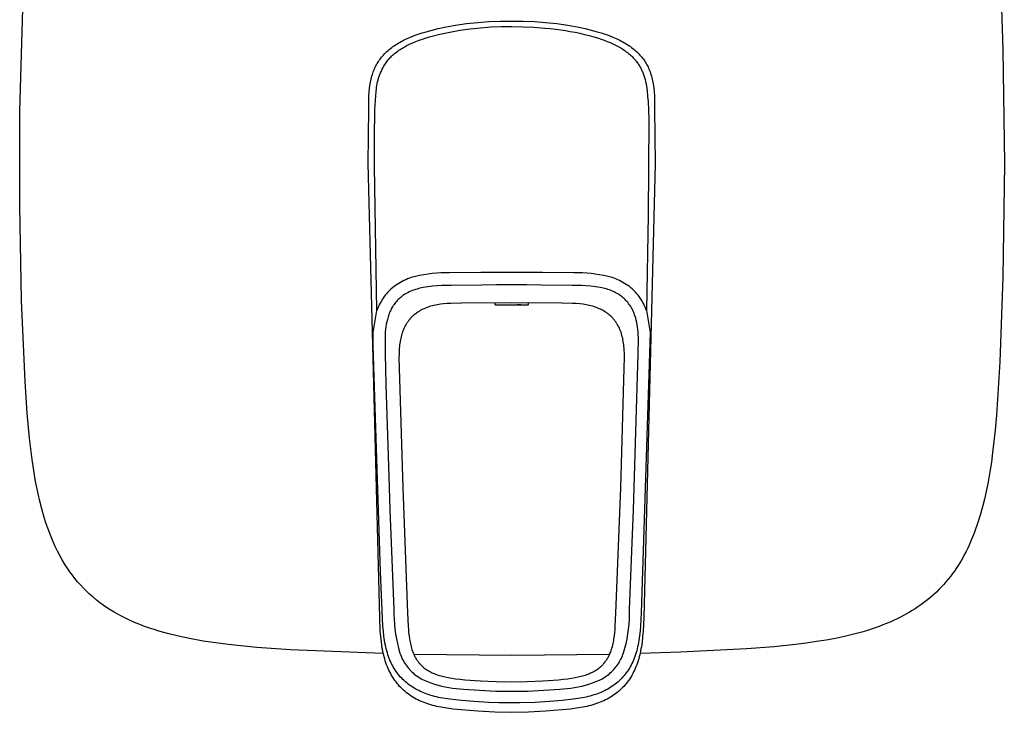
# Model space of a CAD drawing. Units: millimetres. Extents: x -160 to 243, y -217 to 203.
# Drawn here: x 89 to 243, y 40 to 148 of the extents above; entities that cross this region are included whole.
import ezdxf

# ---------------------------------------------------------------- set-up
doc = ezdxf.new("R2010")
doc.units = ezdxf.units.MM
doc.header["$MEASUREMENT"] = 0
doc.layers.add('Default', color=7, linetype='Continuous', true_color=0x000000)

msp = doc.modelspace()

# ---------------------------------------------------------------- linework, layer by layer
at = {"layer": 'Default', "color": 7, "true_color": 0xffffff}
for p, q in [((89.01, 134.16), (89.66, 156.73)), ((242.2, 152.61), (242.49, 143.74)), ((157.03, 147.58), (158.76, 147.83)), ((158.76, 147.83), (160.51, 148.02)), ((160.51, 148.02), (162.26, 148.15)), ((162.26, 148.15), (164.01, 148.23)), ((164.01, 148.23), (165.77, 148.24)), ((165.77, 148.24), (165.81, 148.24)), ((165.81, 148.24), (165.87, 148.24)), ((165.87, 148.24), (167.62, 148.23)), ((167.62, 148.23), (169.37, 148.15)), ((169.37, 148.15), (171.11, 148.02)), ((171.11, 148.02), (172.86, 147.83)), ((172.86, 147.83), (174.59, 147.58)), ((150.6, 145.96), (151.21, 146.18)), ((151.21, 146.18), (151.83, 146.38)), ((151.83, 146.38), (152.45, 146.57)), ((152.45, 146.57), (153.39, 146.83)), ((153, 145.77), (154.57, 146.17)), ((153.39, 146.83), (154.34, 147.06)), ((154.34, 147.06), (155.3, 147.27)), ((154.57, 146.17), (156.15, 146.51)), ((155.3, 147.27), (157.03, 147.58)), ((156.15, 146.51), (157.74, 146.79)), ((157.74, 146.79), (159.35, 147.02)), ((159.35, 147.02), (160.96, 147.19)), ((160.96, 147.19), (162.57, 147.31)), ((162.57, 147.31), (164.19, 147.37)), ((164.19, 147.37), (165.81, 147.38)), ((165.81, 147.38), (167.56, 147.35)), ((167.56, 147.35), (169.27, 147.28)), ((169.27, 147.28), (170.99, 147.15)), ((170.99, 147.15), (171.84, 147.07)), ((171.84, 147.07), (172.69, 146.97)), ((172.69, 146.97), (174.2, 146.75)), ((174.2, 146.75), (174.96, 146.62)), ((174.59, 147.58), (176.31, 147.27)), ((174.96, 146.62), (175.71, 146.48)), ((175.71, 146.48), (176.44, 146.33)), ((176.31, 147.27), (177.27, 147.07)), ((176.44, 146.33), (177.17, 146.16)), ((177.17, 146.16), (177.9, 145.97)), ((177.27, 147.07), (178.22, 146.83)), ((178.22, 146.83), (179.17, 146.57)), ((179.17, 146.57), (179.17, 146.57)), ((179.17, 146.57), (179.79, 146.38)), ((179.79, 146.38), (180.4, 146.18)), ((180.4, 146.18), (181.02, 145.96)), ((147.46, 144.38), (147.66, 144.51)), ((147.66, 144.51), (147.86, 144.64)), ((147.86, 144.64), (148.07, 144.77)), ((148.07, 144.77), (148.3, 144.9)), ((148.3, 144.9), (148.54, 145.03)), ((148.54, 145.03), (148.77, 145.16)), ((148.77, 145.16), (149.01, 145.28)), ((149.01, 145.28), (149.5, 145.51)), ((149.5, 145.51), (149.99, 145.72)), ((149.53, 144.45), (149.95, 144.66)), ((149.95, 144.66), (150.39, 144.86)), ((149.99, 145.72), (150.6, 145.96)), ((150.39, 144.86), (150.83, 145.04)), ((150.83, 145.04), (151.36, 145.24)), ((151.36, 145.24), (151.9, 145.43)), ((151.9, 145.43), (152.45, 145.61)), ((152.45, 145.61), (153, 145.77)), ((177.9, 145.97), (178.62, 145.77)), ((178.62, 145.77), (179.19, 145.6)), ((179.19, 145.6), (179.76, 145.42)), ((179.76, 145.42), (180.25, 145.24)), ((180.25, 145.24), (180.74, 145.06)), ((180.74, 145.06), (181.18, 144.88)), ((181.02, 145.96), (181.62, 145.72)), ((181.18, 144.88), (181.62, 144.69)), ((181.62, 145.72), (182.11, 145.51)), ((181.62, 144.69), (182.04, 144.48)), ((182.11, 145.51), (182.6, 145.28)), ((182.6, 145.28), (182.84, 145.16)), ((182.84, 145.16), (183.08, 145.03)), ((183.08, 145.03), (183.31, 144.9)), ((183.31, 144.9), (183.55, 144.77)), ((183.55, 144.77), (183.75, 144.64)), ((183.75, 144.64), (183.95, 144.52)), ((183.95, 144.52), (184.15, 144.38)), ((145.78, 142.93), (145.95, 143.12)), ((145.95, 143.12), (146.14, 143.3)), ((146.14, 143.3), (146.33, 143.48)), ((146.33, 143.48), (146.52, 143.66)), ((146.52, 143.66), (146.7, 143.81)), ((146.7, 143.81), (146.89, 143.96)), ((146.89, 143.96), (147.08, 144.1)), ((147.08, 144.1), (147.27, 144.25)), ((147.22, 142.89), (147.38, 143.02)), ((147.27, 144.25), (147.46, 144.38)), ((147.38, 143.02), (147.53, 143.16)), ((147.53, 143.16), (147.69, 143.29)), ((147.69, 143.29), (147.86, 143.42)), ((147.86, 143.42), (148.03, 143.54)), ((148.03, 143.54), (148.2, 143.67)), ((148.2, 143.67), (148.38, 143.79)), ((148.38, 143.79), (148.56, 143.9)), ((148.56, 143.9), (148.74, 144.01)), ((148.74, 144.01), (148.92, 144.12)), ((148.92, 144.12), (149.11, 144.23)), ((149.11, 144.23), (149.32, 144.34)), ((149.32, 144.34), (149.53, 144.45)), ((182.04, 144.48), (182.25, 144.37)), ((182.25, 144.37), (182.46, 144.26)), ((182.46, 144.26), (182.65, 144.15)), ((182.65, 144.15), (182.83, 144.04)), ((182.83, 144.04), (183.01, 143.93)), ((183.01, 143.93), (183.19, 143.82)), ((183.19, 143.82), (183.37, 143.7)), ((183.37, 143.7), (183.54, 143.58)), ((183.54, 143.58), (183.71, 143.45)), ((183.71, 143.45), (183.88, 143.32)), ((183.88, 143.32), (184.04, 143.19)), ((184.04, 143.19), (184.2, 143.06)), ((184.15, 144.38), (184.35, 144.25)), ((184.2, 143.06), (184.35, 142.92)), ((184.35, 144.25), (184.54, 144.11)), ((184.54, 144.11), (184.73, 143.96)), ((184.73, 143.96), (184.91, 143.81)), ((184.91, 143.81), (185.09, 143.66)), ((185.09, 143.66), (185.29, 143.49)), ((185.29, 143.49), (185.48, 143.31)), ((185.48, 143.31), (185.66, 143.12)), ((185.66, 143.12), (185.84, 142.93)), ((242.49, 143.74), (242.73, 126)), ((144.7, 141.42), (144.8, 141.59)), ((144.8, 141.59), (144.91, 141.77)), ((144.91, 141.77), (145.02, 141.94)), ((145.02, 141.94), (145.13, 142.11)), ((145.13, 142.11), (145.25, 142.28)), ((145.25, 142.28), (145.37, 142.45)), ((145.37, 142.45), (145.5, 142.61)), ((145.5, 142.61), (145.64, 142.77)), ((145.64, 142.77), (145.78, 142.93)), ((145.87, 141.21), (146.03, 141.47)), ((146.03, 141.47), (146.19, 141.71)), ((146.19, 141.71), (146.37, 141.95)), ((146.37, 141.95), (146.55, 142.18)), ((146.55, 142.18), (146.67, 142.33)), ((146.67, 142.33), (146.8, 142.47)), ((146.8, 142.47), (146.94, 142.61)), ((146.94, 142.61), (147.07, 142.74)), ((147.07, 142.74), (147.22, 142.89)), ((184.35, 142.92), (184.5, 142.78)), ((184.5, 142.78), (184.65, 142.64)), ((184.65, 142.64), (184.79, 142.49)), ((184.79, 142.49), (184.93, 142.34)), ((184.93, 142.34), (185.07, 142.19)), ((185.07, 142.19), (185.17, 142.07)), ((185.17, 142.07), (185.26, 141.95)), ((185.26, 141.95), (185.35, 141.82)), ((185.35, 141.82), (185.45, 141.7)), ((185.45, 141.7), (185.54, 141.57)), ((185.54, 141.57), (185.63, 141.43)), ((185.84, 142.93), (185.98, 142.77)), ((185.98, 142.77), (186.11, 142.61)), ((186.11, 142.61), (186.24, 142.45)), ((186.24, 142.45), (186.37, 142.28)), ((186.37, 142.28), (186.49, 142.11)), ((186.49, 142.11), (186.6, 141.95)), ((186.6, 141.95), (186.71, 141.77)), ((186.71, 141.77), (186.81, 141.6)), ((186.81, 141.6), (186.91, 141.42)), ((144.06, 139.89), (144.13, 140.12)), ((144.13, 140.12), (144.2, 140.31)), ((144.2, 140.31), (144.27, 140.5)), ((144.27, 140.5), (144.35, 140.68)), ((144.35, 140.68), (144.43, 140.87)), ((144.43, 140.87), (144.51, 141.05)), ((144.51, 141.05), (144.61, 141.24)), ((144.61, 141.24), (144.7, 141.42)), ((145.23, 139.89), (145.34, 140.16)), ((145.34, 140.16), (145.46, 140.43)), ((145.46, 140.43), (145.59, 140.7)), ((145.59, 140.7), (145.73, 140.96)), ((145.73, 140.96), (145.87, 141.21)), ((185.63, 141.43), (185.72, 141.29)), ((185.72, 141.29), (185.8, 141.15)), ((185.8, 141.15), (185.88, 141.02)), ((185.88, 141.02), (185.95, 140.89)), ((185.95, 140.89), (186.02, 140.75)), ((186.02, 140.75), (186.09, 140.61)), ((186.09, 140.61), (186.15, 140.48)), ((186.15, 140.48), (186.21, 140.34)), ((186.21, 140.34), (186.27, 140.2)), ((186.27, 140.2), (186.33, 140.06)), ((186.33, 140.06), (186.38, 139.91)), ((186.38, 139.91), (186.44, 139.75)), ((186.91, 141.42), (187.01, 141.24)), ((187.01, 141.24), (187.1, 141.06)), ((187.1, 141.06), (187.19, 140.87)), ((187.19, 140.87), (187.27, 140.69)), ((187.27, 140.69), (187.34, 140.5)), ((187.34, 140.5), (187.41, 140.32)), ((187.41, 140.32), (187.48, 140.13)), ((187.48, 140.13), (187.56, 139.89)), ((143.68, 138.19), (143.72, 138.43)), ((143.72, 138.43), (143.76, 138.68)), ((143.76, 138.68), (143.81, 138.92)), ((143.81, 138.92), (143.86, 139.16)), ((143.86, 139.16), (143.92, 139.41)), ((143.92, 139.41), (143.99, 139.65)), ((143.99, 139.65), (144.06, 139.89)), ((144.76, 138.18), (144.81, 138.47)), ((144.81, 138.47), (144.87, 138.76)), ((144.87, 138.76), (144.95, 139.05)), ((144.95, 139.05), (145.03, 139.33)), ((145.03, 139.33), (145.12, 139.61)), ((145.12, 139.61), (145.23, 139.89)), ((186.44, 139.75), (186.49, 139.6)), ((186.49, 139.6), (186.54, 139.44)), ((186.54, 139.44), (186.63, 139.13)), ((186.63, 139.13), (186.71, 138.81)), ((186.71, 138.81), (186.79, 138.45)), ((186.79, 138.45), (186.85, 138.08)), ((187.56, 139.89), (187.63, 139.65)), ((187.63, 139.65), (187.7, 139.41)), ((187.7, 139.41), (187.75, 139.17)), ((187.75, 139.17), (187.81, 138.92)), ((187.81, 138.92), (187.86, 138.68)), ((187.86, 138.68), (187.9, 138.44)), ((187.9, 138.44), (187.94, 138.19)), ((143.53, 136.56), (143.57, 137.2)), ((143.57, 137.2), (143.62, 137.69)), ((143.62, 137.69), (143.68, 138.19)), ((144.44, 134.39), (144.65, 137.3)), ((144.65, 137.3), (144.68, 137.6)), ((144.68, 137.6), (144.71, 137.89)), ((144.71, 137.89), (144.76, 138.18)), ((186.85, 138.08), (186.91, 137.7)), ((186.91, 137.7), (186.96, 137.31)), ((186.96, 137.31), (187.04, 136.52)), ((187.94, 138.19), (188, 137.7)), ((188, 137.7), (188.05, 137.2)), ((188.05, 137.2), (188.09, 136.56)), ((143.5, 134.63), (143.51, 135.91)), ((143.51, 135.91), (143.53, 136.56)), ((187.04, 136.52), (187.11, 135.59)), ((187.11, 135.59), (187.17, 134.39)), ((188.09, 136.56), (188.11, 135.92)), ((188.11, 135.92), (188.11, 134.63)), ((88.99, 119.38), (89.01, 134.16)), ((143.41, 125.97), (143.5, 134.51)), ((143.5, 134.51), (143.5, 134.63)), ((144.37, 129.96), (144.44, 134.39)), ((187.17, 134.39), (187.22, 132.8)), ((188.11, 134.63), (188.11, 134.51)), ((188.11, 134.51), (188.2, 125.97)), ((187.22, 132.8), (187.13, 117.91)), ((144.4, 125.53), (144.37, 129.96)), ((145.2, 54.98), (143.41, 125.97)), ((144.77, 102.99), (144.4, 125.53)), ((188.2, 125.97), (186.43, 54.98)), ((242.73, 126), (242.49, 108.2)), ((89.3, 104.59), (88.99, 119.38)), ((187.13, 117.91), (186.85, 103)), ((148.98, 107.69), (148.7, 107.55)), ((149.26, 107.82), (148.98, 107.69)), ((149.54, 107.94), (149.26, 107.82)), ((149.83, 108.05), (149.54, 107.94)), ((150.12, 108.15), (149.83, 108.05)), ((150.77, 108.32), (150.12, 108.15)), ((151.43, 108.47), (150.77, 108.32)), ((152.09, 108.6), (151.43, 108.47)), ((152.75, 108.7), (152.09, 108.6)), ((153.42, 108.78), (152.75, 108.7)), ((154.1, 108.84), (153.42, 108.78)), ((154.77, 108.88), (154.1, 108.84)), ((155.44, 108.89), (154.77, 108.88)), ((156.12, 108.88), (155.44, 108.89)), ((161.01, 108.95), (156.12, 108.88)), ((163.37, 108.96), (161.01, 108.95)), ((165.81, 108.97), (163.37, 108.96)), ((168.26, 108.96), (165.81, 108.97)), ((170.61, 108.95), (168.26, 108.96)), ((175.5, 108.88), (170.61, 108.95)), ((176.18, 108.89), (175.5, 108.88)), ((176.85, 108.88), (176.18, 108.89)), ((177.52, 108.84), (176.85, 108.88)), ((178.2, 108.78), (177.52, 108.84)), ((178.87, 108.7), (178.2, 108.78)), ((179.53, 108.6), (178.87, 108.7)), ((180.19, 108.47), (179.53, 108.6)), ((180.85, 108.32), (180.19, 108.47)), ((181.5, 108.15), (180.85, 108.32)), ((181.79, 108.05), (181.5, 108.15)), ((182.08, 107.94), (181.79, 108.05)), ((182.36, 107.82), (182.08, 107.94)), ((182.64, 107.69), (182.36, 107.82)), ((182.92, 107.55), (182.64, 107.69)), ((242.49, 108.2), (242.01, 94.99)), ((146.81, 106.21), (146.62, 106.01)), ((147.01, 106.39), (146.81, 106.21)), ((147.22, 106.57), (147.01, 106.39)), ((147.44, 106.74), (147.22, 106.57)), ((147.66, 106.91), (147.44, 106.74)), ((147.91, 107.08), (147.66, 106.91)), ((148.17, 107.25), (147.91, 107.08)), ((148.43, 107.4), (148.17, 107.25)), ((148.7, 107.55), (148.43, 107.4)), ((150.29, 106.12), (150.05, 106.02)), ((150.54, 106.21), (150.29, 106.12)), ((150.78, 106.3), (150.54, 106.21)), ((151.03, 106.37), (150.78, 106.3)), ((151.28, 106.44), (151.03, 106.37)), ((151.99, 106.59), (151.28, 106.44)), ((152.72, 106.7), (151.99, 106.59)), ((153.44, 106.8), (152.72, 106.7)), ((154.17, 106.87), (153.44, 106.8)), ((154.9, 106.91), (154.17, 106.87)), ((155.63, 106.94), (154.9, 106.91)), ((156.36, 106.93), (155.63, 106.94)), ((161.13, 106.99), (156.36, 106.93)), ((163.43, 107.01), (161.13, 106.99)), ((165.81, 107.01), (163.43, 107.01)), ((168.2, 107.01), (165.81, 107.01)), ((170.49, 106.99), (168.2, 107.01)), ((175.26, 106.93), (170.49, 106.99)), ((175.99, 106.94), (175.26, 106.93)), ((176.72, 106.92), (175.99, 106.94)), ((177.45, 106.87), (176.72, 106.92)), ((178.18, 106.8), (177.45, 106.87)), ((178.91, 106.71), (178.18, 106.8)), ((179.63, 106.59), (178.91, 106.71)), ((180.34, 106.44), (179.63, 106.59)), ((180.59, 106.38), (180.34, 106.44)), ((180.84, 106.3), (180.59, 106.38)), ((181.09, 106.22), (180.84, 106.3)), ((181.33, 106.12), (181.09, 106.22)), ((181.57, 106.02), (181.33, 106.12)), ((183.19, 107.41), (182.92, 107.55)), ((183.45, 107.25), (183.19, 107.41)), ((183.71, 107.08), (183.45, 107.25)), ((183.97, 106.91), (183.71, 107.08)), ((184.19, 106.75), (183.97, 106.91)), ((184.4, 106.57), (184.19, 106.75)), ((184.61, 106.4), (184.4, 106.57)), ((184.81, 106.21), (184.61, 106.4)), ((185, 106.02), (184.81, 106.21)), ((89.83, 91.94), (89.3, 104.59)), ((145.6, 104.72), (145.46, 104.49)), ((145.75, 104.95), (145.6, 104.72)), ((145.91, 105.18), (145.75, 104.95)), ((146.07, 105.39), (145.91, 105.18)), ((146.25, 105.61), (146.07, 105.39)), ((146.43, 105.81), (146.25, 105.61)), ((146.62, 106.01), (146.43, 105.81)), ((147.95, 104.57), (147.82, 104.42)), ((148.1, 104.71), (147.95, 104.57)), ((148.24, 104.85), (148.1, 104.71)), ((148.39, 104.99), (148.24, 104.85)), ((148.55, 105.12), (148.39, 104.99)), ((148.69, 105.23), (148.55, 105.12)), ((148.84, 105.34), (148.69, 105.23)), ((148.99, 105.44), (148.84, 105.34)), ((149.14, 105.54), (148.99, 105.44)), ((149.36, 105.67), (149.14, 105.54)), ((149.59, 105.79), (149.36, 105.67)), ((149.82, 105.91), (149.59, 105.79)), ((150.05, 106.02), (149.82, 105.91)), ((181.8, 105.91), (181.57, 106.02)), ((182.03, 105.8), (181.8, 105.91)), ((182.26, 105.67), (182.03, 105.8)), ((182.48, 105.54), (182.26, 105.67)), ((182.62, 105.45), (182.48, 105.54)), ((182.75, 105.36), (182.62, 105.45)), ((182.89, 105.27), (182.75, 105.36)), ((183.05, 105.14), (182.89, 105.27)), ((183.2, 105.01), (183.05, 105.14)), ((183.36, 104.88), (183.2, 105.01)), ((183.51, 104.74), (183.36, 104.88)), ((183.65, 104.59), (183.51, 104.74)), ((183.79, 104.44), (183.65, 104.59)), ((185.19, 105.82), (185, 106.02)), ((185.37, 105.61), (185.19, 105.82)), ((185.55, 105.4), (185.37, 105.61)), ((185.71, 105.18), (185.55, 105.4)), ((185.87, 104.96), (185.71, 105.18)), ((186.02, 104.73), (185.87, 104.96)), ((186.17, 104.49), (186.02, 104.73)), ((144.86, 103.25), (144.77, 102.99)), ((144.97, 103.51), (144.86, 103.25)), ((145.08, 103.76), (144.97, 103.51)), ((145.19, 104.01), (145.08, 103.76)), ((145.32, 104.25), (145.19, 104.01)), ((145.46, 104.49), (145.32, 104.25)), ((146.92, 103.08), (146.83, 102.89)), ((147.01, 103.26), (146.92, 103.08)), ((147.11, 103.43), (147.01, 103.26)), ((147.21, 103.61), (147.11, 103.43)), ((147.32, 103.78), (147.21, 103.61)), ((147.44, 103.94), (147.32, 103.78)), ((147.56, 104.11), (147.44, 103.94)), ((147.69, 104.26), (147.56, 104.11)), ((147.82, 104.42), (147.69, 104.26)), ((151.73, 103.1), (151.53, 102.99)), ((151.93, 103.2), (151.73, 103.1)), ((152.14, 103.3), (151.93, 103.2)), ((152.35, 103.39), (152.14, 103.3)), ((152.56, 103.47), (152.35, 103.39)), ((152.77, 103.55), (152.56, 103.47)), ((152.99, 103.62), (152.77, 103.55)), ((153.21, 103.68), (152.99, 103.62)), ((153.45, 103.74), (153.21, 103.68)), ((153.69, 103.8), (153.45, 103.74)), ((153.93, 103.85), (153.69, 103.8)), ((154.18, 103.9), (153.93, 103.85)), ((154.42, 103.94), (154.18, 103.9)), ((154.67, 103.98), (154.42, 103.94)), ((155.16, 104.04), (154.67, 103.98)), ((155.74, 104.09), (155.16, 104.04)), ((156.32, 104.12), (155.74, 104.09)), ((157.92, 104.16), (156.32, 104.12)), ((157.97, 104.16), (157.92, 104.16)), ((165.81, 104.21), (157.97, 104.16)), ((163.24, 103.88), (163.24, 104.2)), ((165.54, 103.83), (163.24, 103.88)), ((163.24, 103.88), (163.26, 103.88)), ((163.26, 103.88), (166.08, 103.92)), ((168.36, 103.87), (165.54, 103.83)), ((173.65, 104.16), (165.81, 104.21)), ((166.08, 103.92), (166.65, 103.93)), ((166.65, 103.93), (167.22, 103.93)), ((167.22, 103.93), (167.79, 103.91)), ((167.79, 103.91), (168.36, 103.87)), ((168.38, 104.21), (168.38, 103.88)), ((173.7, 104.16), (173.65, 104.16)), ((175.31, 104.12), (173.7, 104.16)), ((175.89, 104.09), (175.31, 104.12)), ((176.46, 104.04), (175.89, 104.09)), ((176.96, 103.98), (176.46, 104.04)), ((177.2, 103.94), (176.96, 103.98)), ((177.45, 103.9), (177.2, 103.94)), ((177.69, 103.86), (177.45, 103.9)), ((177.93, 103.8), (177.69, 103.86)), ((178.17, 103.75), (177.93, 103.8)), ((178.41, 103.68), (178.17, 103.75)), ((178.63, 103.62), (178.41, 103.68)), ((178.85, 103.55), (178.63, 103.62)), ((179.06, 103.47), (178.85, 103.55)), ((179.28, 103.39), (179.06, 103.47)), ((179.49, 103.3), (179.28, 103.39)), ((179.69, 103.2), (179.49, 103.3)), ((179.89, 103.1), (179.69, 103.2)), ((180.09, 102.99), (179.89, 103.1)), ((183.92, 104.29), (183.79, 104.44)), ((184.05, 104.13), (183.92, 104.29)), ((184.17, 103.96), (184.05, 104.13)), ((184.29, 103.79), (184.17, 103.96)), ((184.4, 103.62), (184.29, 103.79)), ((184.51, 103.45), (184.4, 103.62)), ((184.61, 103.27), (184.51, 103.45)), ((184.7, 103.09), (184.61, 103.27)), ((184.79, 102.9), (184.7, 103.09)), ((186.3, 104.25), (186.17, 104.49)), ((186.43, 104.01), (186.3, 104.25)), ((186.55, 103.76), (186.43, 104.01)), ((186.66, 103.51), (186.55, 103.76)), ((186.76, 103.26), (186.66, 103.51)), ((186.85, 103), (186.76, 103.26)), ((144.2, 99.59), (144.77, 102.99)), ((146.4, 101.63), (146.31, 101.25)), ((146.5, 102.01), (146.4, 101.63)), ((146.56, 102.17), (146.5, 102.01)), ((146.61, 102.33), (146.56, 102.17)), ((146.68, 102.52), (146.61, 102.33)), ((146.75, 102.71), (146.68, 102.52)), ((146.83, 102.89), (146.75, 102.71)), ((149.76, 101.49), (149.7, 101.41)), ((149.83, 101.58), (149.76, 101.49)), ((149.9, 101.66), (149.83, 101.58)), ((149.97, 101.74), (149.9, 101.66)), ((150.04, 101.82), (149.97, 101.74)), ((150.12, 101.9), (150.04, 101.82)), ((150.19, 101.98), (150.12, 101.9)), ((150.33, 102.12), (150.19, 101.98)), ((150.48, 102.25), (150.33, 102.12)), ((150.63, 102.38), (150.48, 102.25)), ((150.79, 102.5), (150.63, 102.38)), ((150.88, 102.57), (150.79, 102.5)), ((150.97, 102.64), (150.88, 102.57)), ((151.06, 102.7), (150.97, 102.64)), ((151.15, 102.76), (151.06, 102.7)), ((151.34, 102.88), (151.15, 102.76)), ((151.53, 102.99), (151.34, 102.88)), ((180.29, 102.88), (180.09, 102.99)), ((180.47, 102.76), (180.29, 102.88)), ((180.57, 102.7), (180.47, 102.76)), ((180.66, 102.64), (180.57, 102.7)), ((180.75, 102.57), (180.66, 102.64)), ((180.83, 102.51), (180.75, 102.57)), ((180.99, 102.38), (180.83, 102.51)), ((181.14, 102.25), (180.99, 102.38)), ((181.29, 102.12), (181.14, 102.25)), ((181.43, 101.98), (181.29, 102.12)), ((181.5, 101.91), (181.43, 101.98)), ((181.58, 101.83), (181.5, 101.91)), ((181.65, 101.75), (181.58, 101.83)), ((181.72, 101.66), (181.65, 101.75)), ((181.79, 101.58), (181.72, 101.66)), ((181.86, 101.5), (181.79, 101.58)), ((181.93, 101.41), (181.86, 101.5)), ((184.87, 102.72), (184.79, 102.9)), ((184.94, 102.52), (184.87, 102.72)), ((185.01, 102.33), (184.94, 102.52)), ((185.09, 102.09), (185.01, 102.33)), ((185.17, 101.84), (185.09, 102.09)), ((185.26, 101.49), (185.17, 101.84)), ((185.34, 101.13), (185.26, 101.49)), ((186.85, 103), (187.42, 99.59)), ((146.12, 100.09), (146.08, 99.7)), ((146.17, 100.48), (146.12, 100.09)), ((146.23, 100.86), (146.17, 100.48)), ((146.31, 101.25), (146.23, 100.86)), ((148.9, 100.03), (148.83, 99.83)), ((148.99, 100.22), (148.9, 100.03)), ((149.08, 100.41), (148.99, 100.22)), ((149.18, 100.6), (149.08, 100.41)), ((149.28, 100.79), (149.18, 100.6)), ((149.39, 100.97), (149.28, 100.79)), ((149.45, 101.06), (149.39, 100.97)), ((149.51, 101.15), (149.45, 101.06)), ((149.57, 101.24), (149.51, 101.15)), ((149.63, 101.32), (149.57, 101.24)), ((149.7, 101.41), (149.63, 101.32)), ((181.99, 101.33), (181.93, 101.41)), ((182.05, 101.24), (181.99, 101.33)), ((182.11, 101.15), (182.05, 101.24)), ((182.17, 101.06), (182.11, 101.15)), ((182.23, 100.97), (182.17, 101.06)), ((182.34, 100.79), (182.23, 100.97)), ((182.44, 100.61), (182.34, 100.79)), ((182.54, 100.42), (182.44, 100.61)), ((182.63, 100.23), (182.54, 100.42)), ((182.72, 100.03), (182.63, 100.23)), ((182.8, 99.83), (182.72, 100.03)), ((185.41, 100.77), (185.34, 101.13)), ((185.46, 100.4), (185.41, 100.77)), ((185.51, 100.04), (185.46, 100.4)), ((185.54, 99.67), (185.51, 100.04)), ((144.19, 99.06), (144.2, 99.59)), ((144.19, 98.53), (144.19, 99.06)), ((144.2, 97.48), (144.19, 98.53)), ((146.06, 99.3), (146.04, 98.93)), ((146.04, 98.93), (146.05, 96.24)), ((146.08, 99.7), (146.06, 99.3)), ((148.43, 98.42), (148.39, 98.17)), ((148.48, 98.66), (148.43, 98.42)), ((148.54, 98.91), (148.48, 98.66)), ((148.6, 99.14), (148.54, 98.91)), ((148.67, 99.37), (148.6, 99.14)), ((148.74, 99.6), (148.67, 99.37)), ((148.83, 99.83), (148.74, 99.6)), ((182.88, 99.61), (182.8, 99.83)), ((182.95, 99.38), (182.88, 99.61)), ((183.02, 99.15), (182.95, 99.38)), ((183.08, 98.91), (183.02, 99.15)), ((183.14, 98.67), (183.08, 98.91)), ((183.19, 98.42), (183.14, 98.67)), ((183.23, 98.17), (183.19, 98.42)), ((185.57, 99.31), (185.54, 99.67)), ((185.59, 98.62), (185.57, 99.31)), ((185.57, 96.24), (185.59, 98.62)), ((187.42, 99.59), (186.03, 55.78)), ((145.35, 62.17), (144.2, 97.48)), ((148.26, 97.11), (148.25, 96.84)), ((148.29, 97.38), (148.26, 97.11)), ((148.32, 97.65), (148.29, 97.38)), ((148.35, 97.92), (148.32, 97.65)), ((148.39, 98.17), (148.35, 97.92)), ((183.27, 97.93), (183.23, 98.17)), ((183.31, 97.66), (183.27, 97.93)), ((183.34, 97.39), (183.31, 97.66)), ((183.36, 97.12), (183.34, 97.39)), ((183.38, 96.85), (183.36, 97.12)), ((146.05, 96.24), (146.18, 91.45)), ((148.22, 96.25), (148.21, 95.67)), ((148.21, 95.67), (148.24, 94.01)), ((148.25, 96.84), (148.22, 96.25)), ((183.4, 96.26), (183.38, 96.85)), ((183.39, 94.02), (183.41, 95.67)), ((183.41, 95.67), (183.4, 96.26)), ((185, 77.08), (185.57, 96.24)), ((148.24, 94.01), (148.8, 75.29)), ((182.83, 75.29), (183.39, 94.02)), ((242.01, 94.99), (241.5, 86.67)), ((90.17, 86.96), (89.83, 91.94)), ((146.18, 91.45), (146.63, 77.07)), ((90.52, 83.05), (90.17, 86.96)), ((241.5, 86.67), (241.29, 84.32)), ((90.93, 79.74), (90.52, 83.05)), ((241.29, 84.32), (240.9, 80.82)), ((240.9, 80.82), (240.7, 79.3)), ((91.18, 78.02), (90.93, 79.74)), ((240.7, 79.3), (240.46, 77.79)), ((91.48, 76.31), (91.18, 78.02)), ((146.63, 77.07), (146.81, 71.89)), ((184.82, 71.89), (185, 77.08)), ((240.46, 77.79), (240.2, 76.26)), ((91.76, 74.88), (91.48, 76.31)), ((240.2, 76.26), (239.9, 74.75)), ((92.08, 73.45), (91.76, 74.88)), ((148.8, 75.29), (149.54, 55.74)), ((182.09, 55.74), (182.83, 75.29)), ((239.9, 74.75), (239.63, 73.54)), ((92.44, 72.05), (92.08, 73.45)), ((239.33, 72.34), (238.96, 71.02)), ((239.63, 73.54), (239.33, 72.34)), ((92.83, 70.65), (92.44, 72.05)), ((146.81, 71.89), (147, 66.69)), ((184.63, 66.7), (184.82, 71.89)), ((238.96, 71.02), (238.55, 69.71)), ((93.1, 69.83), (92.83, 70.65)), ((93.38, 69.01), (93.1, 69.83)), ((238.55, 69.71), (238.14, 68.53)), ((93.63, 68.32), (93.38, 69.01)), ((93.9, 67.63), (93.63, 68.32)), ((237.92, 67.95), (237.68, 67.37)), ((238.14, 68.53), (237.92, 67.95)), ((94.21, 66.88), (93.9, 67.63)), ((94.54, 66.15), (94.21, 66.88)), ((94.9, 65.42), (94.54, 66.15)), ((147, 66.69), (147.2, 61.5)), ((184.43, 61.5), (184.63, 66.7)), ((237.24, 66.36), (237.01, 65.87)), ((237.47, 66.86), (237.24, 66.36)), ((237.68, 67.37), (237.47, 66.86)), ((95.27, 64.71), (94.9, 65.42)), ((95.63, 64.06), (95.27, 64.71)), ((236.53, 64.93), (236.29, 64.48)), ((236.77, 65.38), (236.53, 64.93)), ((237.01, 65.87), (236.77, 65.38)), ((96.01, 63.43), (95.63, 64.06)), ((96.41, 62.81), (96.01, 63.43)), ((235.51, 63.16), (235.23, 62.73)), ((235.78, 63.59), (235.51, 63.16)), ((236.04, 64.03), (235.78, 63.59)), ((236.29, 64.48), (236.04, 64.03)), ((96.82, 62.2), (96.41, 62.81)), ((97.22, 61.67), (96.82, 62.2)), ((97.62, 61.15), (97.22, 61.67)), ((145.71, 53.67), (145.35, 62.17)), ((147.2, 61.5), (147.41, 56.31)), ((184.22, 56.31), (184.43, 61.5)), ((234.64, 61.9), (234.31, 61.46)), ((234.94, 62.31), (234.64, 61.9)), ((235.23, 62.73), (234.94, 62.31)), ((98.04, 60.64), (97.62, 61.15)), ((98.48, 60.14), (98.04, 60.64)), ((98.93, 59.65), (98.48, 60.14)), ((233.26, 60.19), (232.89, 59.79)), ((233.62, 60.61), (233.26, 60.19)), ((233.97, 61.03), (233.62, 60.61)), ((234.31, 61.46), (233.97, 61.03)), ((99.41, 59.17), (98.93, 59.65)), ((99.9, 58.71), (99.41, 59.17)), ((100.41, 58.26), (99.9, 58.71)), ((231.73, 58.66), (231.34, 58.31)), ((232.13, 59.03), (231.73, 58.66)), ((232.51, 59.4), (232.13, 59.03)), ((232.89, 59.79), (232.51, 59.4)), ((100.93, 57.82), (100.41, 58.26)), ((101.47, 57.41), (100.93, 57.82)), ((102.01, 57), (101.47, 57.41)), ((102.57, 56.62), (102.01, 57)), ((229.68, 57.01), (229.24, 56.71)), ((230.1, 57.32), (229.68, 57.01)), ((230.52, 57.64), (230.1, 57.32)), ((230.93, 57.97), (230.52, 57.64)), ((231.34, 58.31), (230.93, 57.97)), ((103.14, 56.25), (102.57, 56.62)), ((103.72, 55.9), (103.14, 56.25)), ((104.3, 55.56), (103.72, 55.9)), ((104.9, 55.24), (104.3, 55.56)), ((147.41, 56.31), (147.42, 55.54)), ((147.42, 55.54), (147.45, 54.77)), ((149.54, 55.74), (149.64, 53.7)), ((181.99, 53.7), (182.09, 55.74)), ((184.19, 54.78), (184.22, 55.54)), ((184.22, 55.54), (184.22, 56.31)), ((186.03, 55.78), (185.92, 53.71)), ((227.45, 55.6), (226.98, 55.34)), ((227.9, 55.86), (227.45, 55.6)), ((228.36, 56.13), (227.9, 55.86)), ((228.8, 56.41), (228.36, 56.13)), ((229.24, 56.71), (228.8, 56.41)), ((105.51, 54.93), (104.9, 55.24)), ((106.12, 54.64), (105.51, 54.93)), ((106.94, 54.28), (106.12, 54.64)), ((107.77, 53.94), (106.94, 54.28)), ((108.5, 53.66), (107.77, 53.94)), ((145.3, 52.95), (145.2, 54.98)), ((147.45, 54.77), (147.5, 54.01)), ((147.5, 54.01), (147.58, 53.25)), ((184.05, 53.25), (184.13, 54.01)), ((184.13, 54.01), (184.19, 54.78)), ((186.43, 54.98), (186.33, 52.95)), ((223.77, 53.88), (223.21, 53.66)), ((224.33, 54.1), (223.77, 53.88)), ((224.88, 54.33), (224.33, 54.1)), ((225.43, 54.58), (224.88, 54.33)), ((225.98, 54.83), (225.43, 54.58)), ((226.51, 55.1), (225.98, 54.83)), ((226.98, 55.34), (226.51, 55.1)), ((109.24, 53.39), (108.5, 53.66)), ((109.99, 53.15), (109.24, 53.39)), ((110.74, 52.91), (109.99, 53.15)), ((111.5, 52.7), (110.74, 52.91)), ((112.26, 52.49), (111.5, 52.7)), ((113.78, 52.12), (112.26, 52.49)), ((145.37, 52.08), (145.3, 52.95)), ((145.78, 52.91), (145.71, 53.67)), ((145.86, 52.15), (145.78, 52.91)), ((147.58, 53.25), (147.69, 52.49)), ((147.69, 52.49), (147.82, 51.74)), ((149.64, 53.7), (149.68, 53.18)), ((149.68, 53.18), (149.72, 52.67)), ((149.72, 52.67), (149.78, 52.17)), ((181.85, 52.17), (181.91, 52.67)), ((181.91, 52.67), (181.95, 53.18)), ((181.95, 53.18), (181.99, 53.7)), ((183.82, 51.74), (183.95, 52.49)), ((183.95, 52.49), (184.05, 53.25)), ((185.86, 52.95), (185.77, 52.19)), ((185.92, 53.71), (185.86, 52.95)), ((186.33, 52.95), (186.26, 52.08)), ((219.25, 52.45), (217.8, 52.1)), ((220.67, 52.83), (219.25, 52.45)), ((221.37, 53.04), (220.67, 52.83)), ((222.07, 53.27), (221.37, 53.04)), ((223.21, 53.66), (222.07, 53.27)), ((115.51, 51.76), (113.78, 52.12)), ((117.66, 51.37), (115.51, 51.76)), ((119.61, 51.08), (117.66, 51.37)), ((121.56, 50.83), (119.61, 51.08)), ((126.04, 50.38), (121.56, 50.83)), ((145.46, 51.21), (145.37, 52.08)), ((145.51, 50.84), (145.46, 51.21)), ((145.56, 50.48), (145.51, 50.84)), ((145.96, 51.44), (145.86, 52.15)), ((146.03, 51.09), (145.96, 51.44)), ((146.09, 50.74), (146.03, 51.09)), ((146.16, 50.44), (146.09, 50.74)), ((147.82, 51.74), (147.97, 50.99)), ((147.97, 50.99), (148.15, 50.24)), ((149.78, 52.17), (149.85, 51.68)), ((149.85, 51.68), (149.89, 51.45)), ((149.89, 51.45), (149.94, 51.21)), ((149.94, 51.21), (149.99, 50.97)), ((149.99, 50.97), (150.04, 50.74)), ((150.04, 50.74), (150.1, 50.5)), ((181.53, 50.51), (181.59, 50.74)), ((181.59, 50.74), (181.65, 50.98)), ((181.65, 50.98), (181.69, 51.21)), ((181.69, 51.21), (181.74, 51.45)), ((181.74, 51.45), (181.78, 51.69)), ((181.78, 51.69), (181.85, 52.17)), ((183.48, 50.24), (183.66, 50.99)), ((183.66, 50.99), (183.82, 51.74)), ((185.54, 50.77), (185.48, 50.47)), ((185.61, 51.12), (185.54, 50.77)), ((185.67, 51.48), (185.61, 51.12)), ((185.77, 52.19), (185.67, 51.48)), ((186.12, 50.85), (186.07, 50.49)), ((186.17, 51.21), (186.12, 50.85)), ((186.26, 52.08), (186.17, 51.21)), ((210.12, 50.83), (206.81, 50.48)), ((211.77, 51.04), (210.12, 50.83)), ((213.42, 51.28), (211.77, 51.04)), ((214.89, 51.52), (213.42, 51.28)), ((216.35, 51.79), (214.89, 51.52)), ((217.8, 52.1), (216.35, 51.79)), ((131.3, 50.02), (126.04, 50.38)), ((145.77, 49.41), (131.3, 50.02)), ((145.63, 50.12), (145.56, 50.48)), ((145.7, 49.76), (145.63, 50.12)), ((145.76, 49.47), (145.7, 49.76)), ((145.83, 49.18), (145.76, 49.47)), ((146.23, 50.13), (146.16, 50.44)), ((146.31, 49.83), (146.23, 50.13)), ((146.4, 49.53), (146.31, 49.83)), ((146.49, 49.24), (146.4, 49.53)), ((146.59, 48.94), (146.49, 49.24)), ((148.15, 50.24), (148.35, 49.5)), ((148.35, 49.5), (148.45, 49.25)), ((148.45, 49.25), (148.55, 49)), ((150.1, 50.5), (150.16, 50.27)), ((150.16, 50.27), (150.24, 50.04)), ((150.24, 50.04), (150.31, 49.81)), ((150.31, 49.81), (150.36, 49.68)), ((150.36, 49.68), (150.41, 49.55)), ((150.41, 49.55), (150.47, 49.42)), ((150.47, 49.42), (150.52, 49.3)), ((150.52, 49.3), (150.58, 49.17)), ((165.81, 49.11), (150.53, 49.29)), ((181.1, 49.29), (165.81, 49.11)), ((181.05, 49.17), (181.11, 49.3)), ((181.11, 49.3), (181.16, 49.43)), ((181.16, 49.43), (181.22, 49.56)), ((181.22, 49.56), (181.27, 49.69)), ((181.27, 49.69), (181.32, 49.82)), ((181.32, 49.82), (181.39, 50.04)), ((181.39, 50.04), (181.47, 50.27)), ((181.47, 50.27), (181.53, 50.51)), ((183.1, 49.04), (183.19, 49.27)), ((183.19, 49.27), (183.28, 49.51)), ((183.28, 49.51), (183.48, 50.24)), ((185.15, 49.27), (185.05, 48.97)), ((185.24, 49.57), (185.15, 49.27)), ((185.33, 49.86), (185.24, 49.57)), ((185.41, 50.17), (185.33, 49.86)), ((185.48, 50.47), (185.41, 50.17)), ((185.87, 49.48), (185.8, 49.19)), ((192.18, 49.63), (185.86, 49.41)), ((185.93, 49.77), (185.87, 49.48)), ((186, 50.13), (185.93, 49.77)), ((186.07, 50.49), (186, 50.13)), ((202.48, 50.15), (192.18, 49.63)), ((206.81, 50.48), (202.48, 50.15)), ((145.9, 48.9), (145.83, 49.18)), ((145.98, 48.61), (145.9, 48.9)), ((146.07, 48.29), (145.98, 48.61)), ((146.18, 47.98), (146.07, 48.29)), ((146.29, 47.67), (146.18, 47.98)), ((146.41, 47.36), (146.29, 47.67)), ((146.7, 48.65), (146.59, 48.94)), ((146.81, 48.36), (146.7, 48.65)), ((146.93, 48.1), (146.81, 48.36)), ((147.05, 47.83), (146.93, 48.1)), ((147.18, 47.58), (147.05, 47.83)), ((148.55, 49), (148.66, 48.76)), ((148.66, 48.76), (148.78, 48.51)), ((148.78, 48.51), (148.91, 48.28)), ((148.91, 48.28), (149.04, 48.04)), ((149.04, 48.04), (149.19, 47.82)), ((149.19, 47.82), (149.34, 47.59)), ((150.58, 49.17), (150.64, 49.04)), ((150.64, 49.04), (150.71, 48.92)), ((150.71, 48.92), (150.78, 48.8)), ((150.78, 48.8), (150.85, 48.68)), ((150.85, 48.68), (150.92, 48.56)), ((150.92, 48.56), (150.99, 48.44)), ((150.99, 48.44), (151.07, 48.33)), ((151.07, 48.33), (151.15, 48.21)), ((151.15, 48.21), (151.24, 48.1)), ((151.24, 48.1), (151.33, 47.99)), ((151.33, 47.99), (151.42, 47.88)), ((151.42, 47.88), (151.48, 47.81)), ((151.48, 47.81), (151.55, 47.74)), ((151.55, 47.74), (151.61, 47.67)), ((151.61, 47.67), (151.68, 47.6)), ((179.95, 47.6), (180.02, 47.67)), ((180.02, 47.67), (180.08, 47.74)), ((180.08, 47.74), (180.15, 47.81)), ((180.15, 47.81), (180.21, 47.89)), ((180.21, 47.89), (180.3, 47.99)), ((180.3, 47.99), (180.39, 48.1)), ((180.39, 48.1), (180.48, 48.22)), ((180.48, 48.22), (180.56, 48.33)), ((180.56, 48.33), (180.64, 48.45)), ((180.64, 48.45), (180.71, 48.56)), ((180.71, 48.56), (180.79, 48.68)), ((180.79, 48.68), (180.86, 48.8)), ((180.86, 48.8), (180.92, 48.92)), ((180.92, 48.92), (180.99, 49.05)), ((180.99, 49.05), (181.05, 49.17)), ((182.24, 47.52), (182.38, 47.72)), ((182.38, 47.72), (182.52, 47.93)), ((182.52, 47.93), (182.65, 48.15)), ((182.65, 48.15), (182.77, 48.36)), ((182.77, 48.36), (182.89, 48.59)), ((182.89, 48.59), (183, 48.81)), ((183, 48.81), (183.1, 49.04)), ((184.59, 47.87), (184.46, 47.61)), ((184.71, 48.13), (184.59, 47.87)), ((184.83, 48.39), (184.71, 48.13)), ((184.95, 48.68), (184.83, 48.39)), ((185.05, 48.97), (184.95, 48.68)), ((185.34, 47.67), (185.22, 47.36)), ((185.45, 47.98), (185.34, 47.67)), ((185.56, 48.3), (185.45, 47.98)), ((185.65, 48.62), (185.56, 48.3)), ((185.73, 48.9), (185.65, 48.62)), ((185.8, 49.19), (185.73, 48.9)), ((146.53, 47.09), (146.41, 47.36)), ((146.65, 46.81), (146.53, 47.09)), ((146.78, 46.55), (146.65, 46.81)), ((146.92, 46.28), (146.78, 46.55)), ((147.07, 46.01), (146.92, 46.28)), ((147.32, 47.33), (147.18, 47.58)), ((147.46, 47.09), (147.32, 47.33)), ((147.6, 46.86), (147.46, 47.09)), ((147.75, 46.63), (147.6, 46.86)), ((147.91, 46.41), (147.75, 46.63)), ((148.08, 46.19), (147.91, 46.41)), ((148.26, 45.97), (148.08, 46.19)), ((149.34, 47.59), (149.5, 47.38)), ((149.5, 47.38), (149.67, 47.16)), ((149.67, 47.16), (149.84, 46.96)), ((149.84, 46.96), (149.87, 46.93)), ((149.87, 46.93), (150.04, 46.74)), ((150.04, 46.74), (150.23, 46.56)), ((150.23, 46.56), (150.42, 46.39)), ((150.42, 46.39), (150.61, 46.22)), ((150.61, 46.22), (150.81, 46.06)), ((151.68, 47.6), (151.75, 47.53)), ((151.75, 47.53), (151.82, 47.47)), ((151.82, 47.47), (151.89, 47.4)), ((151.89, 47.4), (151.96, 47.34)), ((151.96, 47.34), (152.11, 47.21)), ((152.11, 47.21), (152.26, 47.1)), ((152.26, 47.1), (152.42, 46.98)), ((152.42, 46.98), (152.58, 46.87)), ((152.58, 46.87), (152.76, 46.76)), ((152.76, 46.76), (152.94, 46.66)), ((152.94, 46.66), (153.12, 46.56)), ((153.12, 46.56), (153.31, 46.46)), ((153.31, 46.46), (153.5, 46.37)), ((153.5, 46.37), (153.7, 46.29)), ((153.7, 46.29), (153.89, 46.21)), ((153.89, 46.21), (154.09, 46.14)), ((154.09, 46.14), (154.31, 46.06)), ((177.32, 46.06), (177.54, 46.14)), ((177.54, 46.14), (177.74, 46.21)), ((177.74, 46.21), (177.94, 46.29)), ((177.94, 46.29), (178.13, 46.38)), ((178.13, 46.38), (178.32, 46.46)), ((178.32, 46.46), (178.51, 46.56)), ((178.51, 46.56), (178.69, 46.66)), ((178.69, 46.66), (178.88, 46.76)), ((178.88, 46.76), (179.05, 46.88)), ((179.05, 46.88), (179.21, 46.99)), ((179.21, 46.99), (179.37, 47.1)), ((179.37, 47.1), (179.52, 47.22)), ((179.52, 47.22), (179.67, 47.34)), ((179.67, 47.34), (179.74, 47.4)), ((179.74, 47.4), (179.81, 47.47)), ((179.81, 47.47), (179.88, 47.54)), ((179.88, 47.54), (179.95, 47.6)), ((180.82, 46.06), (181.02, 46.22)), ((181.02, 46.22), (181.21, 46.39)), ((181.21, 46.39), (181.4, 46.57)), ((181.4, 46.57), (181.59, 46.75)), ((181.59, 46.75), (181.77, 46.93)), ((181.77, 46.93), (181.93, 47.12)), ((181.93, 47.12), (182.09, 47.32)), ((182.09, 47.32), (182.24, 47.52)), ((183.54, 46.19), (183.37, 45.97)), ((183.71, 46.41), (183.54, 46.19)), ((183.88, 46.64), (183.71, 46.41)), ((184.03, 46.87), (183.88, 46.64)), ((184.18, 47.11), (184.03, 46.87)), ((184.33, 47.36), (184.18, 47.11)), ((184.46, 47.61), (184.33, 47.36)), ((184.71, 46.28), (184.56, 46.01)), ((184.85, 46.55), (184.71, 46.28)), ((184.98, 46.82), (184.85, 46.55)), ((185.1, 47.09), (184.98, 46.82)), ((185.22, 47.36), (185.1, 47.09)), ((147.23, 45.74), (147.07, 46.01)), ((147.4, 45.48), (147.23, 45.74)), ((147.57, 45.22), (147.4, 45.48)), ((147.75, 44.98), (147.57, 45.22)), ((147.93, 44.75), (147.75, 44.98)), ((148.12, 44.52), (147.93, 44.75)), ((148.45, 45.75), (148.26, 45.97)), ((148.64, 45.55), (148.45, 45.75)), ((148.83, 45.36), (148.64, 45.55)), ((149.02, 45.18), (148.83, 45.36)), ((149.22, 45), (149.02, 45.18)), ((149.42, 44.83), (149.22, 45)), ((149.64, 44.65), (149.42, 44.83)), ((149.88, 44.47), (149.64, 44.65)), ((150.81, 46.06), (151.02, 45.91)), ((151.02, 45.91), (151.23, 45.76)), ((151.23, 45.76), (151.45, 45.62)), ((151.45, 45.62), (151.67, 45.49)), ((151.67, 45.49), (151.9, 45.36)), ((151.9, 45.36), (152.13, 45.25)), ((152.13, 45.25), (152.66, 45.03)), ((152.66, 45.03), (153.2, 44.83)), ((153.2, 44.83), (153.75, 44.65)), ((153.75, 44.65), (154.31, 44.48)), ((154.31, 46.06), (154.54, 45.99)), ((154.54, 45.99), (154.76, 45.92)), ((154.76, 45.92), (154.99, 45.86)), ((154.99, 45.86), (155.22, 45.81)), ((155.22, 45.81), (155.45, 45.76)), ((155.45, 45.76), (155.91, 45.66)), ((155.91, 45.66), (156.47, 45.57)), ((156.47, 45.57), (157.03, 45.49)), ((157.03, 45.49), (157.77, 45.4)), ((157.77, 45.4), (158.51, 45.33)), ((158.51, 45.33), (160.94, 45.15)), ((160.94, 45.15), (163.38, 45.04)), ((163.38, 45.04), (165.82, 45)), ((165.82, 45), (168.25, 45.04)), ((168.25, 45.04), (170.69, 45.15)), ((170.69, 45.15), (173.12, 45.33)), ((173.12, 45.33), (173.86, 45.41)), ((173.86, 45.41), (174.6, 45.49)), ((174.6, 45.49), (175.16, 45.57)), ((175.16, 45.57), (175.72, 45.66)), ((175.72, 45.66), (176.18, 45.76)), ((176.18, 45.76), (176.41, 45.81)), ((176.41, 45.81), (176.64, 45.87)), ((176.64, 45.87), (176.87, 45.93)), ((176.87, 45.93), (177.1, 45.99)), ((177.1, 45.99), (177.32, 46.06)), ((177.32, 44.49), (177.88, 44.65)), ((177.88, 44.65), (178.43, 44.83)), ((178.43, 44.83), (178.97, 45.03)), ((178.97, 45.03), (179.5, 45.25)), ((179.5, 45.25), (179.73, 45.37)), ((179.73, 45.37), (179.96, 45.49)), ((179.96, 45.49), (180.18, 45.62)), ((180.18, 45.62), (180.4, 45.76)), ((180.4, 45.76), (180.61, 45.91)), ((180.61, 45.91), (180.82, 46.06)), ((181.96, 44.62), (181.74, 44.47)), ((182.16, 44.79), (181.96, 44.62)), ((182.38, 44.97), (182.16, 44.79)), ((182.59, 45.16), (182.38, 44.97)), ((182.79, 45.35), (182.59, 45.16)), ((182.99, 45.55), (182.79, 45.35)), ((183.18, 45.76), (182.99, 45.55)), ((183.37, 45.97), (183.18, 45.76)), ((183.7, 44.75), (183.51, 44.52)), ((183.88, 44.99), (183.7, 44.75)), ((184.06, 45.23), (183.88, 44.99)), ((184.24, 45.48), (184.06, 45.23)), ((184.4, 45.75), (184.24, 45.48)), ((184.56, 46.01), (184.4, 45.75)), ((148.32, 44.29), (148.12, 44.52)), ((148.51, 44.09), (148.32, 44.29)), ((148.7, 43.9), (148.51, 44.09)), ((148.93, 43.69), (148.7, 43.9)), ((149.16, 43.49), (148.93, 43.69)), ((149.39, 43.3), (149.16, 43.49)), ((149.63, 43.11), (149.39, 43.3)), ((149.87, 42.94), (149.63, 43.11)), ((150.12, 44.31), (149.88, 44.47)), ((150.36, 44.15), (150.12, 44.31)), ((150.59, 44.01), (150.36, 44.15)), ((150.82, 43.87), (150.59, 44.01)), ((151.05, 43.74), (150.82, 43.87)), ((151.29, 43.62), (151.05, 43.74)), ((151.55, 43.49), (151.29, 43.62)), ((151.82, 43.38), (151.55, 43.49)), ((152.09, 43.26), (151.82, 43.38)), ((152.36, 43.16), (152.09, 43.26)), ((152.63, 43.06), (152.36, 43.16)), ((152.91, 42.96), (152.63, 43.06)), ((154.31, 44.48), (154.87, 44.34)), ((154.87, 44.34), (155.43, 44.21)), ((155.43, 44.21), (156, 44.1)), ((156, 44.1), (156.57, 44.01)), ((156.57, 44.01), (157.14, 43.94)), ((157.14, 43.94), (157.72, 43.89)), ((157.72, 43.89), (158.29, 43.86)), ((158.29, 43.86), (160.8, 43.67)), ((160.8, 43.67), (163.31, 43.56)), ((163.31, 43.56), (165.82, 43.52)), ((165.82, 43.52), (168.33, 43.56)), ((168.33, 43.56), (170.83, 43.67)), ((170.83, 43.67), (173.34, 43.86)), ((173.34, 43.86), (173.91, 43.89)), ((173.91, 43.89), (174.49, 43.94)), ((174.49, 43.94), (175.06, 44.01)), ((175.06, 44.01), (175.63, 44.1)), ((175.63, 44.1), (176.2, 44.21)), ((176.2, 44.21), (176.77, 44.34)), ((176.77, 44.34), (177.32, 44.49)), ((179.21, 43.13), (178.93, 43.03)), ((179.48, 43.24), (179.21, 43.13)), ((179.75, 43.35), (179.48, 43.24)), ((180.02, 43.47), (179.75, 43.35)), ((180.28, 43.59), (180.02, 43.47)), ((180.54, 43.73), (180.28, 43.59)), ((180.8, 43.87), (180.54, 43.73)), ((181.05, 44.01), (180.8, 43.87)), ((181.3, 44.17), (181.05, 44.01)), ((181.52, 44.31), (181.3, 44.17)), ((181.74, 44.47), (181.52, 44.31)), ((182, 43.11), (181.76, 42.94)), ((182.24, 43.3), (182, 43.11)), ((182.48, 43.49), (182.24, 43.3)), ((182.71, 43.69), (182.48, 43.49)), ((182.93, 43.9), (182.71, 43.69)), ((183.12, 44.1), (182.93, 43.9)), ((183.31, 44.29), (183.12, 44.1)), ((183.51, 44.52), (183.31, 44.29)), ((150.12, 42.77), (149.87, 42.94)), ((150.38, 42.61), (150.12, 42.77)), ((150.64, 42.45), (150.38, 42.61)), ((150.9, 42.31), (150.64, 42.45)), ((151.17, 42.17), (150.9, 42.31)), ((151.44, 42.04), (151.17, 42.17)), ((151.72, 41.92), (151.44, 42.04)), ((152, 41.8), (151.72, 41.92)), ((152.29, 41.69), (152, 41.8)), ((152.57, 41.59), (152.29, 41.69)), ((152.87, 41.49), (152.57, 41.59)), ((153.19, 42.88), (152.91, 42.96)), ((153.47, 42.8), (153.19, 42.88)), ((153.78, 42.71), (153.47, 42.8)), ((154.08, 42.64), (153.78, 42.71)), ((154.39, 42.57), (154.08, 42.64)), ((154.7, 42.51), (154.39, 42.57)), ((155.42, 42.38), (154.7, 42.51)), ((156.15, 42.27), (155.42, 42.38)), ((157.05, 42.16), (156.15, 42.27)), ((157.96, 42.07), (157.05, 42.16)), ((159.93, 41.9), (157.96, 42.07)), ((162.17, 41.78), (159.93, 41.9)), ((163.78, 41.72), (162.17, 41.78)), ((167.1, 41.71), (163.78, 41.72)), ((169.49, 41.79), (167.1, 41.71)), ((171.73, 41.91), (169.49, 41.79)), ((173.68, 42.07), (171.73, 41.91)), ((175.42, 42.27), (173.68, 42.07)), ((176.14, 42.37), (175.42, 42.27)), ((176.86, 42.5), (176.14, 42.37)), ((177.46, 42.62), (176.86, 42.5)), ((177.76, 42.69), (177.46, 42.62)), ((178.05, 42.77), (177.76, 42.69)), ((178.35, 42.85), (178.05, 42.77)), ((178.64, 42.94), (178.35, 42.85)), ((178.93, 43.03), (178.64, 42.94)), ((179.06, 41.59), (178.77, 41.49)), ((179.35, 41.69), (179.06, 41.59)), ((179.63, 41.8), (179.35, 41.69)), ((179.91, 41.92), (179.63, 41.8)), ((180.19, 42.04), (179.91, 41.92)), ((180.46, 42.17), (180.19, 42.04)), ((180.73, 42.31), (180.46, 42.17)), ((180.99, 42.46), (180.73, 42.31)), ((181.25, 42.61), (180.99, 42.46)), ((181.51, 42.77), (181.25, 42.61)), ((181.76, 42.94), (181.51, 42.77)), ((153.17, 41.4), (152.87, 41.49)), ((153.48, 41.31), (153.17, 41.4)), ((153.79, 41.23), (153.48, 41.31)), ((154.11, 41.15), (153.79, 41.23)), ((154.73, 41.02), (154.11, 41.15)), ((155.37, 40.91), (154.73, 41.02)), ((156, 40.81), (155.37, 40.91)), ((156.64, 40.73), (156, 40.81)), ((157.92, 40.6), (156.64, 40.73)), ((160.55, 40.4), (157.92, 40.6)), ((163.18, 40.27), (160.55, 40.4)), ((165.82, 40.23), (163.18, 40.27)), ((168.45, 40.27), (165.82, 40.23)), ((171.08, 40.4), (168.45, 40.27)), ((173.71, 40.6), (171.08, 40.4)), ((174.99, 40.73), (173.71, 40.6)), ((175.63, 40.82), (174.99, 40.73)), ((176.26, 40.91), (175.63, 40.82)), ((176.9, 41.02), (176.26, 40.91)), ((177.53, 41.16), (176.9, 41.02)), ((177.84, 41.23), (177.53, 41.16)), ((178.15, 41.31), (177.84, 41.23)), ((178.46, 41.4), (178.15, 41.31)), ((178.77, 41.49), (178.46, 41.4))]:
    msp.add_line(p, q, dxfattribs=at)

doc.saveas('drawing.dxf')
